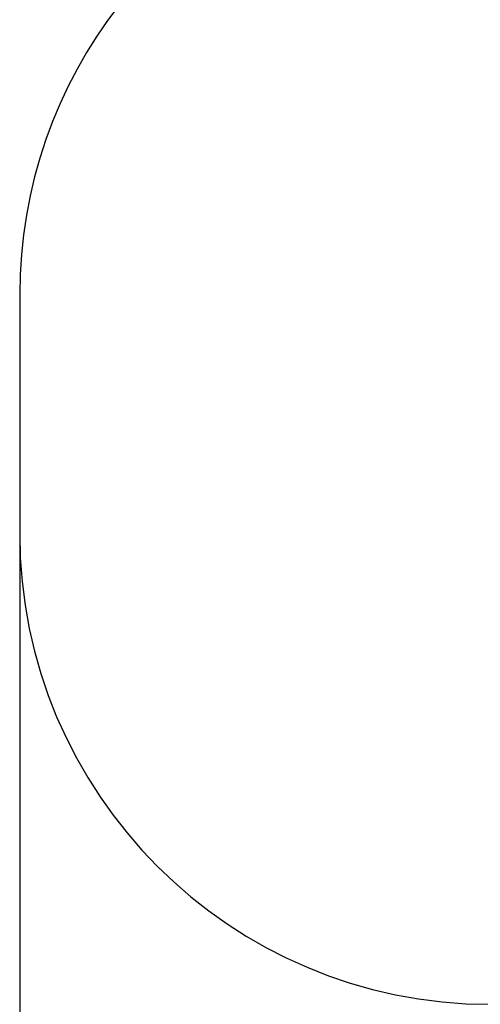
# Model space of a CAD drawing. Units: millimetres. Extents: x 9.3 to 24.1, y 5.7 to 20.4.
# Drawn here: x 9.3 to 10.8, y 12.3 to 15.5 of the extents above; entities that cross this region are included whole.
import ezdxf

# ---------------------------------------------------------------- set-up
doc = ezdxf.new("R2010")
doc.units = ezdxf.units.MM
doc.header["$LTSCALE"] = 135
doc.header["$PDSIZE"] = -1
doc.linetypes.add('SLD-Сплошная', pattern=[0])
doc.styles.get("Standard").update_dxf_attribs({"font": 'isocpeui.ttf'})
doc.dimstyles.new('ISO-25', dxfattribs={"dimtxt": 2.5, "dimasz": 2.5, "dimexe": 1.25, "dimexo": 0.625, "dimtad": 1, "dimtxsty": 'Standard', "dimcen": 2.5, "dimadec": 0, "dimazin": 0, "dimtfac": 1, "dimtmove": 0, "dimatfit": 3, "dimfxl": 1, "dimarcsym": 0})

# ---------------------------------------------------------------- blocks, each defined once
blk = doc.blocks.new('_D_22')
at = {"color": 0, "lineweight": -2, "transparency": 16777216}
for p, q in [((21.8894, 13.9251), (21.8894, 5.6625)), ((9.3142, 13.8221), (9.3142, 5.6625)), ((9.7192, 5.7975), (21.4844, 5.7975))]:
    blk.add_line(p, q, dxfattribs=at)
at = {"color": 0, "transparency": 16777216}
for points in [[(9.7192, 5.865), (9.7192, 5.73), (9.3142, 5.7975)], [(21.4844, 5.865), (21.4844, 5.73), (21.8894, 5.7975)]]:
    blk.add_solid(points, dxfattribs=at)
at = {"layer": 'Defpoints', "color": 0, "transparency": 16777216}
for p in [(21.8894, 13.9251), (9.3142, 13.8221), (21.8894, 5.7975)]:
    blk.add_point(p, dxfattribs=at)
at = {"color": 0, "transparency": 16777216, "insert": (15.6018, 6.3835), "char_height": 0.405, "attachment_point": 2}
blk.add_mtext('12,58м', dxfattribs=at)

msp = doc.modelspace()

# ---------------------------------------------------------------- linework, layer by layer
at = {"color": 251, "linetype": 'SLD-Сплошная', "true_color": 0x636466}
msp.add_line((9.3142, 14.5831), (9.3142, 13.8221), dxfattribs=at)
for centre, start, end in [((10.8142, 14.5831), 104.1409, 180), ((10.8142, 13.8221), 180, 270)]:
    msp.add_arc(centre, 1.5, start, end, dxfattribs=at)

# ---------------------------------------------------------------- dimensions: what is measured, and where the dimension line sits
at = {"color": 251, "true_color": 0x636466}
dim = msp.add_linear_dim(base=(21.8894, 5.7975), p1=(9.3142, 13.8221), p2=(21.8894, 13.9251), dimstyle='ISO-25', override={"dimtxt": 0.405, "dimasz": 0.405, "dimexe": 0.135, "dimexo": 0, "dimgap": 0.1, "dimzin": 1, "dimpost": 'м', "dimtdec": 3, "dimtzin": 1}, dxfattribs=at)
dim.commit()
dim.dimension.update_dxf_attribs({"geometry": '_D_22', "text_midpoint": (15.6018, 5.7975), "dimtype": 160})

doc.saveas('drawing.dxf')
